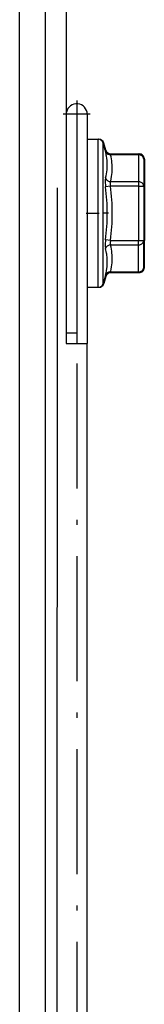
# Model space of a CAD drawing. Extents: x -1273 to 2041, y -2263 to -175.
# Drawn here: x 142 to 154, y -1162 to -1068 of the extents above; entities that cross this region are included whole.
import ezdxf

# ---------------------------------------------------------------- set-up
doc = ezdxf.new("R2010")
doc.units = 0
doc.header["$MEASUREMENT"] = 0
doc.linetypes.add('DASHDOT', pattern=[18.5, 12, -3, 0.5, -3])
doc.layers.get('0').update_dxf_attribs({"linetype": 'CONTINUOUS'})

msp = doc.modelspace()

# ---------------------------------------------------------------- linework, layer by layer
at = {"color": 7}
for p, q in [((141.889282, -1453.849731), (141.889282, -528.849731)), ((144.389282, -1453.849731), (144.389282, -528.849731)), ((144.389282, -1453.850098), (144.389282, -528.850098)), ((146.399292, -1098.903687), (146.399292, -528.850098)), ((147.379272, -1076.903687), (147.379272, -1097.903687)), ((147.389282, -1076.903687), (147.389282, -1098.903687)), ((148.389282, -1076.903687), (148.389282, -1098.903687)), ((148.389282, -1079.303711), (149.448792, -1079.303711)), ((148.389282, -1079.303711), (149.512146, -1079.303711)), ((149.448792, -1086.403687), (149.448792, -1079.303711)), ((149.512146, -1079.307861), (149.512146, -1079.303711)), ((149.929504, -1086.403687), (149.929504, -1079.666382)), ((150.123413, -1080.344971), (149.929504, -1079.666382)), ((149.99292, -1079.890747), (149.99292, -1079.666382)), ((150.186768, -1080.344971), (149.99292, -1079.666382)), ((150.123413, -1080.344971), (150.155823, -1080.478394)), ((150.186768, -1080.344971), (150.219177, -1080.478394)), ((150.235352, -1080.545898), (150.219177, -1080.478394)), ((150.604187, -1080.70752), (150.636536, -1080.774536)), ((150.604187, -1080.70752), (153.325928, -1080.70752)), ((150.636536, -1080.774536), (153.325928, -1080.774536)), ((150.667542, -1080.70752), (153.389282, -1080.70752)), ((153.325928, -1080.774536), (153.325928, -1080.70752)), ((153.325928, -1080.774536), (153.325928, -1083.372559)), ((153.389282, -1080.711792), (153.389282, -1080.70752)), ((153.825928, -1081.20752), (153.825928, -1083.805664)), ((153.889282, -1081.20752), (153.889282, -1083.805664)), ((147.379272, -1083.403687), (147.389282, -1083.403687)), ((153.325928, -1083.372559), (150.636536, -1083.372559)), ((153.325928, -1083.372559), (153.325928, -1083.805664)), ((145.489258, -1083.969727), (145.389282, -1456.669678)), ((150.636536, -1083.805664), (150.155823, -1083.864258)), ((153.325928, -1083.805664), (150.636536, -1083.805664)), ((153.325928, -1083.805664), (153.325928, -1089.001831)), ((153.325928, -1083.805664), (153.825928, -1083.805664)), ((153.825928, -1083.805664), (153.825928, -1089.001831)), ((153.825928, -1083.805664), (153.889282, -1083.805664)), ((153.889282, -1083.805664), (153.889282, -1089.001831)), ((149.448792, -1093.503662), (149.448792, -1086.403687)), ((149.929504, -1093.141113), (149.929504, -1086.403687)), ((150.636536, -1089.001831), (150.155823, -1088.943115)), ((150.636536, -1089.001831), (153.325928, -1089.001831)), ((153.325928, -1089.434814), (153.325928, -1089.001831)), ((153.325928, -1089.001831), (153.825928, -1089.001831)), ((153.825928, -1091.599854), (153.825928, -1089.001831)), ((153.825928, -1089.001831), (153.889282, -1089.001831)), ((153.889282, -1091.599854), (153.889282, -1089.001831)), ((147.379272, -1089.403687), (147.389282, -1089.403687)), ((150.636536, -1089.434814), (153.325928, -1089.434814)), ((153.325928, -1092.032837), (153.325928, -1089.434814)), ((150.123413, -1092.462524), (149.929504, -1093.141113)), ((150.186768, -1092.462524), (149.99292, -1093.141113)), ((149.99292, -1093.141113), (149.99292, -1092.914551)), ((150.155823, -1092.328979), (150.123413, -1092.462524)), ((150.219177, -1092.328979), (150.186768, -1092.462524)), ((150.219177, -1092.328979), (150.235168, -1092.262329)), ((150.636536, -1092.032837), (150.604187, -1092.099854)), ((150.604187, -1092.099854), (153.325928, -1092.099854)), ((150.636536, -1092.032837), (153.325928, -1092.032837)), ((153.325928, -1092.099854), (153.325928, -1092.032837)), ((153.339722, -1092.099854), (153.389282, -1092.099854)), ((153.389282, -1092.099854), (153.389282, -1092.095459)), ((148.389282, -1093.503662), (149.448792, -1093.503662)), ((149.462585, -1093.503662), (149.512146, -1093.503662)), ((149.512146, -1093.503662), (149.512146, -1093.499146)), ((147.379272, -1097.903687), (146.399292, -1097.903687)), ((146.379272, -1098.903687), (148.389282, -1098.903687)), ((148.389282, -1264.903687), (148.389282, -1098.903687))]:
    msp.add_line(p, q, dxfattribs=at)
at = {"color": 7, "linetype": 'DASHDOT'}
for p, q in [((147.384277, -1075.597168), (147.384277, -1078.210205)), ((148.690796, -1076.903687), (146.077759, -1076.903687)), ((147.384277, -1082.303711), (147.384277, -1281.504272)), ((147.378296, -1086.403687), (147.390259, -1086.403687)), ((148.283325, -1086.403687), (149.554688, -1086.403687)), ((150.423096, -1086.403687), (149.884644, -1086.403687))]:
    msp.add_line(p, q, dxfattribs=at)
at = {"color": 7}
for points in [[(150.155774, -1080.478448), (150.178947, -1080.537164), (150.211942, -1080.591682), (150.254052, -1080.640831), (150.304371, -1080.683555), (150.36182, -1080.718939), (150.425166, -1080.746222), (150.493049, -1080.764819), (150.564012, -1080.77433), (150.636532, -1080.774552)], [(150.155823, -1083.017822), (150.204895, -1082.808716), (150.244263, -1082.610352), (150.274902, -1082.420288), (150.297546, -1082.236206), (150.312683, -1082.055908), (150.320801, -1081.877808), (150.321899, -1081.700073), (150.316162, -1081.52124), (150.302185, -1081.327515), (150.279907, -1081.128906), (150.248718, -1080.923096), (150.229431, -1080.816162), (150.20752, -1080.706299), (150.183105, -1080.594238), (150.155823, -1080.478394)], [(150.636536, -1083.372559), (150.651672, -1083.309326), (150.699402, -1083.088867), (150.737, -1082.879395), (150.765503, -1082.678223), (150.785706, -1082.483154), (150.798096, -1082.29187), (150.802979, -1082.102539), (150.800415, -1081.91333), (150.79126, -1081.735962), (150.775452, -1081.555908), (150.752686, -1081.371704), (150.722473, -1081.181396), (150.684021, -1080.983154), (150.636536, -1080.774536)], [(153.825928, -1081.207519), (153.820838, -1081.145899), (153.805674, -1081.085534), (153.780744, -1081.027652), (153.746554, -1080.973431), (153.703802, -1080.923976), (153.653358, -1080.880292), (153.596248, -1080.843271), (153.533635, -1080.813664), (153.466794, -1080.792075), (153.397085, -1080.778943), (153.325928, -1080.774536)], [(153.889282, -1081.207519), (153.886512, -1081.162004), (153.878232, -1081.116993), (153.864534, -1081.072986), (153.84557, -1081.030469), (153.821549, -1080.989913), (153.792739, -1080.95177), (153.759458, -1080.91646), (153.722075, -1080.884375), (153.681005, -1080.855871)], [(150.155823, -1083.017822), (150.146301, -1083.061523), (150.138611, -1083.109741), (150.132141, -1083.166504), (150.127441, -1083.227539), (150.123474, -1083.356567), (150.125793, -1083.49939), (150.134766, -1083.654907), (150.143799, -1083.757568), (150.155823, -1083.864258)], [(150.155775, -1083.017795), (150.178949, -1083.07934), (150.211946, -1083.137885), (150.254056, -1083.192173), (150.304376, -1083.241039), (150.361826, -1083.283434), (150.425173, -1083.318448), (150.493056, -1083.34533), (150.564019, -1083.363502), (150.636539, -1083.372574)], [(150.636536, -1083.372559), (150.622559, -1083.408813), (150.612732, -1083.450195), (150.606689, -1083.496338), (150.604553, -1083.533691), (150.604431, -1083.573242), (150.610229, -1083.658447), (150.624573, -1083.751221), (150.636536, -1083.805664)], [(153.825928, -1083.805664), (153.820838, -1083.744044), (153.805674, -1083.683678), (153.780744, -1083.625796), (153.746554, -1083.571576), (153.703802, -1083.52212), (153.653358, -1083.478437), (153.596248, -1083.441415), (153.533635, -1083.411808), (153.466794, -1083.39022), (153.397085, -1083.377088), (153.325928, -1083.372681)], [(153.889282, -1083.805664), (153.888483, -1083.781185), (153.886086, -1083.756784), (153.8821, -1083.73254), (153.876538, -1083.708529), (153.869417, -1083.684829), (153.86076, -1083.661516), (153.850595, -1083.638664), (153.838954, -1083.616346), (153.825875, -1083.594634)], [(150.155823, -1088.943115), (150.138916, -1089.102173), (150.128357, -1089.250854), (150.123657, -1089.388672), (150.124573, -1089.515625), (150.131165, -1089.630737), (150.136719, -1089.683228), (150.143799, -1089.731934), (150.155823, -1089.789551)], [(150.636536, -1089.001831), (150.619629, -1089.082886), (150.609131, -1089.158691), (150.604431, -1089.229126), (150.605347, -1089.294067), (150.611938, -1089.353027), (150.617493, -1089.380005), (150.624573, -1089.405029), (150.636536, -1089.434814)], [(153.325928, -1089.434814), (153.397085, -1089.430407), (153.466794, -1089.417276), (153.533635, -1089.395687), (153.596248, -1089.36608), (153.653358, -1089.329058), (153.703803, -1089.285375), (153.746555, -1089.235919), (153.780744, -1089.181699), (153.805674, -1089.123816), (153.820838, -1089.063451), (153.825928, -1089.001831)], [(153.825875, -1089.212861), (153.838954, -1089.191149), (153.850595, -1089.168831), (153.86076, -1089.145979), (153.869417, -1089.122666), (153.876538, -1089.098966), (153.8821, -1089.074955), (153.886086, -1089.050711), (153.888483, -1089.02631), (153.889282, -1089.001831)], [(150.636539, -1089.434799), (150.564019, -1089.443871), (150.493056, -1089.462044), (150.425172, -1089.488925), (150.361826, -1089.523939), (150.304376, -1089.566334), (150.254056, -1089.6152), (150.211946, -1089.669488), (150.178949, -1089.728033), (150.155775, -1089.789578)], [(150.155823, -1092.328979), (150.204895, -1092.11377), (150.244263, -1091.910156), (150.274841, -1091.715698), (150.297485, -1091.528198), (150.312683, -1091.345703), (150.320801, -1091.166382), (150.321899, -1090.988403), (150.316162, -1090.810425), (150.302185, -1090.618896), (150.279907, -1090.423584), (150.265442, -1090.32373), (150.248718, -1090.222046), (150.222534, -1090.083008), (150.191711, -1089.939209), (150.155823, -1089.789551)], [(150.636536, -1092.032837), (150.651672, -1091.969604), (150.699402, -1091.749146), (150.737, -1091.539673), (150.765503, -1091.338501), (150.785706, -1091.143311), (150.798096, -1090.952148), (150.802979, -1090.762817), (150.800415, -1090.573608), (150.79126, -1090.39624), (150.775452, -1090.216187), (150.752686, -1090.031982), (150.722473, -1089.841675), (150.684021, -1089.643433), (150.636536, -1089.434814)], [(153.325928, -1092.032837), (153.397085, -1092.02843), (153.466794, -1092.015298), (153.533635, -1091.993709), (153.596248, -1091.964102), (153.653358, -1091.92708), (153.703803, -1091.883397), (153.746555, -1091.833942), (153.780744, -1091.779721), (153.805674, -1091.721839), (153.820838, -1091.661473), (153.825928, -1091.599853)], [(153.682024, -1091.950866), (153.722908, -1091.922353), (153.760114, -1091.890286), (153.793233, -1091.855018), (153.8219, -1091.816937), (153.845798, -1091.776463), (153.864664, -1091.734043), (153.87829, -1091.690143), (153.886527, -1091.645248), (153.889282, -1091.599853)], [(150.636532, -1092.032943), (150.564012, -1092.033165), (150.493049, -1092.042677), (150.425166, -1092.061273), (150.36182, -1092.088556), (150.304371, -1092.12394), (150.254052, -1092.166665), (150.211942, -1092.215813), (150.178947, -1092.270331), (150.155773, -1092.329047)]]:
    msp.add_lwpolyline(points, dxfattribs=at)
for centre, radius, start, end in [((147.384277, -1076.903687), 1.005, 0, 168.550532), ((147.384277, -1076.903687), 0.005, 0, 180.000005), ((149.448792, -1079.803711), 0.5, 15.945395, 90.000003), ((149.512146, -1079.803711), 0.5, 15.945395, 90.000003), ((150.604187, -1080.20752), 0.5, 195.945454, 269.999984), ((150.667542, -1080.20752), 0.5, 195.945454, 269.999984), ((150.578552, -1080.370483), 0.375248, 196.713578, 212.624395), ((153.325928, -1081.20752), 0.5, 0, 90.000003), ((153.389282, -1081.20752), 0.5, 0, 90.000003), ((129.959167, -1086.472046), 20.363708, 0.192243, 7.357171), ((129.577515, -1086.468262), 21.226166, 0.174207, 7.205972), ((129.957825, -1086.335327), 20.365097, 352.643156, 359.80756), ((129.577271, -1086.339111), 21.226408, 352.794023, 359.825714), ((153.325928, -1091.599854), 0.5, 269.999997, 0), ((153.389282, -1091.599854), 0.5, 269.999997, 0), ((150.604187, -1092.599854), 0.5, 90.000016, 164.054546), ((150.667542, -1092.599854), 0.499998, 91.601163, 164.054491), ((150.578491, -1092.43689), 0.375154, 147.550009, 163.287898), ((149.448792, -1093.003662), 0.5, 269.999997, 344.054605), ((149.512146, -1093.003662), 0.5, 269.999997, 344.054605)]:
    msp.add_arc(centre, radius, start, end, dxfattribs=at)

doc.saveas('drawing.dxf')
